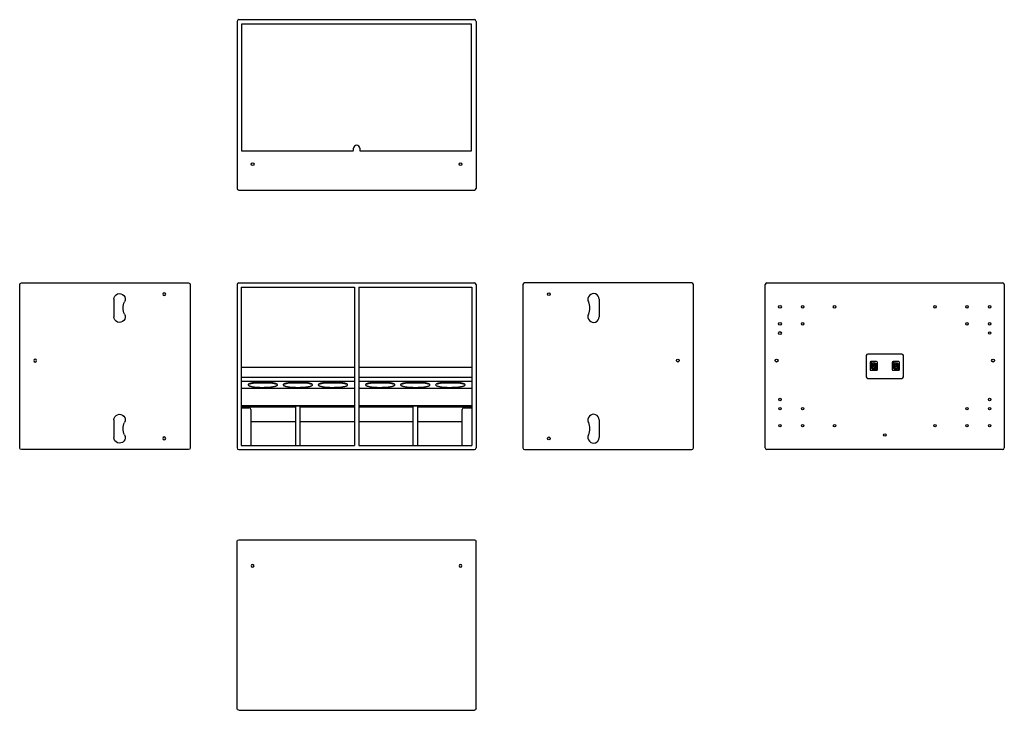
# Model space of a CAD drawing. Extents: x -768 to 2712, y -922 to 1521.
import ezdxf

# ---------------------------------------------------------------- set-up
doc = ezdxf.new("R2010")
doc.units = 0
doc.header["$LTSCALE"] = 15
doc.header["$MEASUREMENT"] = 0
doc.layers.add('F1 Speakers', color=7, linetype='CONTINUOUS')

# ---------------------------------------------------------------- blocks, each defined once
blk = doc.blocks.new('F215 T')
at = {"layer": 'F1 Speakers', "linetype": 'Continuous', "lineweight": -3}
for p, q in [((-416.5, 0), (-407.5, 0)), ((-407.5, 0), (407.5, 0)), ((407.5, 0), (416.5, 0)), ((-422.5, -6), (-422.5, -597)), ((-406.5, -16), (-406.5, -464)), ((406.5, -16), (-406.5, -16)), ((406.5, -464), (406.5, -16)), ((422.5, -6), (422.5, -597)), ((-406.5, -464), (-13, -464)), ((-11, -462), (-11, -455)), ((11, -455), (11, -462)), ((13, -464), (406.5, -464)), ((-416.5, -603), (-407.5, -603)), ((-407.5, -603), (407.5, -603)), ((407.5, -603), (416.5, -603))]:
    blk.add_line(p, q, dxfattribs=at)
for centre in [(-367.5, -511), (367.5, -511)]:
    blk.add_circle(centre, 5, dxfattribs=at)
for centre, radius, start, end in [((-416.5, -6), 6, 90, 180), ((416.5, -6), 6, 0, 90), ((0, -455), 11, 0, 180), ((-13, -462), 2, 270, 0), ((13, -462), 2, 180, 270), ((-416.5, -597), 6, 180, 270), ((416.5, -597), 6, 270, 0)]:
    blk.add_arc(centre, radius, start, end, dxfattribs=at)
blk = doc.blocks.new('F215 F')
at = {"layer": 'F1 Speakers', "linetype": 'Continuous', "lineweight": -3}
for p, q in [((-422.5, 584), (-422.5, 6)), ((-416.5, 590), (416.5, 590)), ((-407.5, 575), (-7.5, 575)), ((-407.5, 575), (-7.5, 575)), ((-407.5, 575), (-407.5, 15)), ((-7.5, 575), (-7.5, 15)), ((7.5, 575), (407.5, 575)), ((7.5, 575), (7.5, 15)), ((7.5, 575), (407.5, 575)), ((407.5, 575), (407.5, 15)), ((422.5, 584), (422.5, 6)), ((-407.5, 291.3), (-7.5, 291.3)), ((7.5, 291.3), (407.5, 291.3)), ((-7.5, 255.4), (-407.5, 255.4)), ((407.5, 255.4), (7.5, 255.4)), ((-7.5, 240.9), (-407.5, 240.9)), ((-407.5, 217.3), (-7.5, 217.3)), ((407.5, 240.9), (7.5, 240.9)), ((7.5, 217.3), (407.5, 217.3)), ((-407.5, 156.3), (-7.5, 156.3)), ((-407.5, 152), (-215, 152)), ((-407.5, 152), (-215, 152)), ((-407.5, 148), (-379.5, 148)), ((-373.5, 142), (-373.5, 15)), ((-215, 15), (-215, 153.1)), ((-206, 153.7), (-209, 153.7)), ((-200, 153.1), (-200, 15)), ((-200, 152), (-7.5, 152)), ((-200, 152), (-7.5, 152)), ((7.5, 156.3), (407.5, 156.3)), ((7.5, 152), (200, 152)), ((7.5, 152), (200, 152)), ((200, 15), (200, 153.1)), ((209, 153.7), (206, 153.7)), ((215, 153.1), (215, 15)), ((215, 152), (407.5, 152)), ((215, 152), (407.5, 152)), ((373.5, 15), (373.5, 142)), ((379.5, 148), (407.5, 148)), ((-373.5, 99.9), (-215, 99.9)), ((-200, 99.9), (-7.5, 99.9)), ((7.5, 99.9), (200, 99.9)), ((215, 99.9), (373.5, 99.9)), ((-416.5, 0), (416.5, 0)), ((-407.5, 15), (-7.5, 15)), ((7.5, 15), (407.5, 15))]:
    blk.add_line(p, q, dxfattribs=at)
for centre, start, end in [((-416.5, 584), 90, 180), ((416.5, 584), 0, 90), ((-379.5, 142), 0, 90), ((379.5, 142), 90, 180), ((-416.5, 6), 180, 270), ((416.5, 6), 270, 0)]:
    blk.add_arc(centre, 6, start, end, dxfattribs=at)
for centre, start_param, end_param in [((-209, 153.1), 4.712389, 6.283185), ((-206, 153.1), 3.141593, 4.712389), ((206, 153.1), 4.712389, 6.283185), ((209, 153.1), 3.141593, 4.712389)]:
    blk.add_ellipse(centre, major_axis=(-6, 0), ratio=0.113774, start_param=start_param, end_param=end_param, dxfattribs=at)
for points, knots in [([(-279.5, 229.3), (-279.6, 228.8), (-279.8, 228), (-281.2, 226.8), (-282.3, 226.2), (-283.6, 225.6), (-285.1, 225.1), (-288, 224.2), (-291.9, 223.3), (-296.7, 222.5), (-302.5, 221.8), (-309.3, 221.1), (-317.1, 220.7), (-324.9, 220.4), (-333.4, 220.3), (-342.4, 220.5), (-351.9, 221), (-359.7, 221.7), (-365.7, 222.4), (-370.1, 223.1), (-374, 223.9), (-377.4, 224.9), (-379.8, 225.8), (-381.5, 226.7), (-382.6, 227.5), (-383.3, 228.4), (-383.6, 229.2), (-383.4, 230.1), (-382.7, 231), (-381.5, 231.9), (-379.8, 232.8), (-377.3, 233.7), (-373.9, 234.6), (-369.6, 235.5), (-364.1, 236.4), (-357.4, 237.1), (-349.5, 237.7), (-341.3, 238.1), (-332.5, 238.2), (-323, 238.1), (-313, 237.7), (-304.9, 237), (-298.5, 236.3), (-293.9, 235.6), (-289.7, 234.8), (-286.1, 233.8), (-283.5, 232.9), (-281.7, 232), (-280.6, 231.2), (-279.8, 230.4), (-279.5, 229.7), (-279.5, 229.4), (-279.5, 229.3)], [0, 0, 0, 0, 0.016521, 0.029022, 0.041541, 0.042025, 0.054638, 0.067265, 0.088301, 0.109457, 0.13058, 0.161651, 0.192841, 0.224078, 0.255215, 0.29308, 0.33101, 0.3688, 0.387861, 0.406947, 0.425957, 0.442236, 0.458481, 0.468837, 0.479184, 0.489592, 0.499995, 0.507945, 0.51991, 0.531888, 0.543738, 0.555601, 0.575263, 0.595069, 0.614838, 0.646524, 0.678239, 0.711108, 0.743983, 0.783572, 0.823233, 0.86275, 0.882789, 0.902853, 0.922839, 0.939696, 0.956517, 0.966685, 0.976844, 0.986772, 0.996696, 1, 1, 1, 1]), ([(-378.5, 232.3), (-378.5, 232.3), (-378.5, 232.3), (-378.2, 232.5), (-377.7, 232.7), (-376.9, 233.1), (-375.7, 233.5), (-374.2, 234), (-372.3, 234.5), (-370, 234.9), (-367.4, 235.4), (-364.3, 235.9), (-360.7, 236.3), (-356.8, 236.7), (-352.3, 237.1), (-347.4, 237.4), (-342.2, 237.6), (-336.8, 237.8), (-331.2, 237.8), (-325.5, 237.8), (-319.7, 237.6), (-314.3, 237.3), (-309.4, 237), (-305, 236.6), (-301, 236.2), (-297.5, 235.7), (-294.5, 235.2), (-291.9, 234.7), (-289.8, 234.2), (-288, 233.7), (-286.6, 233.3), (-285.6, 232.9), (-284.9, 232.5), (-284.5, 232.3), (-284.5, 232.3), (-284.5, 232.3)], [0, 0, 0, 0, 0.006938, 0.0188309, 0.0320336, 0.0471717, 0.064603, 0.0845288, 0.1069679, 0.1319256, 0.1594264, 0.1912737, 0.2258839, 0.2637573, 0.3057504, 0.3523281, 0.400312, 0.449938, 0.5013592, 0.5546702, 0.6090974, 0.6608351, 0.7057024, 0.7468343, 0.784855, 0.8206706, 0.8516866, 0.878835, 0.9030116, 0.9247769, 0.9445985, 0.9607917, 0.9774321, 0.9902242, 1, 1, 1, 1]), ([(-302.3, 236.3), (-303.2, 236.2), (-305.6, 236), (-309.6, 235.6), (-314.4, 235.3), (-319.5, 235), (-324.8, 234.9), (-330.3, 234.8), (-336.1, 234.9), (-341.9, 235), (-347.6, 235.2), (-352.7, 235.6), (-357.1, 235.9), (-359.6, 236.2), (-360.7, 236.3)], [0, 0, 0, 0, 0.048653, 0.124047, 0.208689, 0.295818, 0.385716, 0.478914, 0.575948, 0.676614, 0.772369, 0.864697, 0.941177, 1, 1, 1, 1]), ([(-259.5, 229.3), (-259.4, 229.7), (-259.2, 230.6), (-257.8, 231.7), (-256.7, 232.3), (-255.4, 232.9), (-253.9, 233.5), (-251, 234.4), (-247.1, 235.2), (-242.3, 236), (-236.5, 236.8), (-229.7, 237.4), (-221.9, 237.9), (-214.1, 238.1), (-205.6, 238.2), (-196.6, 238), (-187.1, 237.6), (-179.3, 236.9), (-173.3, 236.1), (-168.9, 235.4), (-165, 234.6), (-161.6, 233.7), (-159.2, 232.8), (-157.5, 231.9), (-156.4, 231), (-155.7, 230.2), (-155.4, 229.3), (-155.6, 228.5), (-156.3, 227.6), (-157.5, 226.6), (-159.2, 225.8), (-161.7, 224.8), (-165.1, 223.9), (-169.4, 223), (-174.9, 222.2), (-181.7, 221.4), (-189.7, 220.8), (-197.8, 220.5), (-206.6, 220.3), (-216, 220.4), (-226, 220.8), (-234.1, 221.5), (-240.5, 222.3), (-245.1, 223), (-249.3, 223.8), (-252.9, 224.7), (-255.5, 225.6), (-257.3, 226.5), (-258.4, 227.3), (-259.2, 228.1), (-259.5, 228.8), (-259.5, 229.2), (-259.5, 229.3)], [0, 0, 0, 0, 0.016521, 0.029021, 0.04154, 0.042023, 0.054636, 0.067263, 0.088298, 0.109453, 0.130576, 0.161646, 0.192835, 0.224072, 0.255208, 0.293072, 0.331, 0.368789, 0.38785, 0.406934, 0.425945, 0.442223, 0.458467, 0.468823, 0.47917, 0.489578, 0.49998, 0.507929, 0.519894, 0.531872, 0.543722, 0.555585, 0.575246, 0.595051, 0.61482, 0.646985, 0.679308, 0.711713, 0.743991, 0.783578, 0.823238, 0.862754, 0.882793, 0.902856, 0.922841, 0.939698, 0.956518, 0.966686, 0.976845, 0.986773, 0.996696, 1, 1, 1, 1]), ([(-254.5, 232.3), (-254.5, 232.3), (-254.5, 232.3), (-254.3, 232.4), (-253.9, 232.7), (-253.1, 233), (-252, 233.4), (-250.6, 233.9), (-248.8, 234.3), (-246.7, 234.8), (-244.1, 235.3), (-241.1, 235.8), (-237.7, 236.2), (-233.8, 236.6), (-229.4, 237), (-224.6, 237.4), (-219.5, 237.6), (-214.2, 237.8), (-208.7, 237.8), (-202.9, 237.8), (-197.1, 237.7), (-191.4, 237.4), (-186.3, 237.1), (-181.7, 236.7), (-177.7, 236.3), (-174.1, 235.8), (-171, 235.3), (-168.3, 234.8), (-166.1, 234.3), (-164.3, 233.8), (-162.9, 233.4), (-161.8, 233), (-161.1, 232.6), (-160.6, 232.4), (-160.5, 232.2), (-160.5, 232.3), (-160.5, 232.3)], [0, 0, 0, 0, 0.004128, 0.015838, 0.028686, 0.043308, 0.06011, 0.079345, 0.101104, 0.125395, 0.152125, 0.183329, 0.217017, 0.253976, 0.295047, 0.341157, 0.388622, 0.437595, 0.488366, 0.541227, 0.596066, 0.648229, 0.698527, 0.74019, 0.778643, 0.814341, 0.846452, 0.874205, 0.898838, 0.920918, 0.940923, 0.957153, 0.971711, 0.986615, 0.998437, 1, 1, 1, 1]), ([(-178.3, 236.3), (-179.5, 236.2), (-182.3, 235.9), (-186.7, 235.5), (-191.6, 235.2), (-196.8, 235), (-202.2, 234.9), (-207.8, 234.8), (-213.5, 234.9), (-219.3, 235), (-224.7, 235.3), (-229.6, 235.6), (-233.5, 236), (-235.8, 236.2), (-236.7, 236.3)], [0, 0, 0, 0, 0.0674863, 0.1445488, 0.2300243, 0.3180805, 0.4091502, 0.5035141, 0.6013461, 0.7012264, 0.7961712, 0.8785081, 0.95399, 1, 1, 1, 1]), ([(-31.5, 229.3), (-31.6, 228.8), (-31.8, 228), (-33.2, 226.8), (-34.3, 226.2), (-35.6, 225.6), (-37.1, 225.1), (-40, 224.2), (-43.9, 223.3), (-48.7, 222.5), (-54.5, 221.8), (-61.3, 221.1), (-69.1, 220.7), (-76.9, 220.4), (-85.4, 220.3), (-94.4, 220.5), (-103.9, 221), (-111.7, 221.7), (-117.7, 222.4), (-122.1, 223.1), (-126, 223.9), (-129.4, 224.9), (-131.8, 225.8), (-133.5, 226.7), (-134.6, 227.5), (-135.3, 228.4), (-135.6, 229.2), (-135.4, 230.1), (-134.7, 231), (-133.5, 231.9), (-131.8, 232.8), (-129.3, 233.7), (-125.9, 234.6), (-121.6, 235.5), (-116.1, 236.4), (-109.4, 237.1), (-101.5, 237.7), (-93.3, 238.1), (-84.5, 238.2), (-75, 238.1), (-65, 237.7), (-56.9, 237), (-50.5, 236.3), (-45.9, 235.6), (-41.7, 234.8), (-38.1, 233.8), (-35.5, 232.9), (-33.7, 232), (-32.6, 231.2), (-31.8, 230.4), (-31.5, 229.7), (-31.5, 229.4), (-31.5, 229.3)], [0, 0, 0, 0, 0.016521, 0.029022, 0.041541, 0.042025, 0.054638, 0.067265, 0.088301, 0.109457, 0.13058, 0.161651, 0.192841, 0.224078, 0.255215, 0.29308, 0.33101, 0.3688, 0.387861, 0.406947, 0.425957, 0.442236, 0.458481, 0.468837, 0.479184, 0.489592, 0.499995, 0.507945, 0.51991, 0.531888, 0.543738, 0.555601, 0.575263, 0.595069, 0.614838, 0.646524, 0.678239, 0.711108, 0.743983, 0.783572, 0.823233, 0.86275, 0.882789, 0.902853, 0.922839, 0.939696, 0.956517, 0.966685, 0.976844, 0.986772, 0.996696, 1, 1, 1, 1]), ([(-130.5, 232.3), (-130.5, 232.3), (-130.5, 232.3), (-130.2, 232.5), (-129.7, 232.7), (-128.9, 233.1), (-127.7, 233.5), (-126.2, 234), (-124.3, 234.5), (-122, 234.9), (-119.4, 235.4), (-116.3, 235.9), (-112.7, 236.3), (-108.8, 236.7), (-104.3, 237.1), (-99.4, 237.4), (-94.2, 237.6), (-88.8, 237.8), (-83.2, 237.8), (-77.5, 237.8), (-71.7, 237.6), (-66.3, 237.3), (-61.4, 237), (-57, 236.6), (-53, 236.2), (-49.5, 235.7), (-46.5, 235.2), (-43.9, 234.7), (-41.8, 234.2), (-40, 233.7), (-38.6, 233.3), (-37.6, 232.9), (-36.9, 232.5), (-36.5, 232.3), (-36.5, 232.3), (-36.5, 232.3)], [0, 0, 0, 0, 0.006938, 0.018831, 0.032034, 0.047172, 0.064603, 0.084529, 0.106968, 0.131926, 0.159426, 0.191274, 0.225884, 0.263757, 0.30575, 0.352328, 0.400312, 0.449938, 0.501359, 0.55467, 0.609097, 0.660835, 0.705702, 0.746834, 0.784855, 0.820671, 0.851687, 0.878835, 0.903012, 0.924777, 0.944598, 0.960792, 0.977432, 0.990224, 1, 1, 1, 1]), ([(-54.3, 236.3), (-55.2, 236.2), (-57.6, 236), (-61.6, 235.6), (-66.4, 235.3), (-71.5, 235), (-76.8, 234.9), (-82.3, 234.8), (-88.1, 234.9), (-93.9, 235), (-99.6, 235.2), (-104.7, 235.6), (-109.1, 235.9), (-111.6, 236.2), (-112.7, 236.3)], [0, 0, 0, 0, 0.048653, 0.124047, 0.208689, 0.295818, 0.385716, 0.478914, 0.575948, 0.676614, 0.772369, 0.864697, 0.941177, 1, 1, 1, 1]), ([(135.5, 229.3), (135.4, 228.8), (135.2, 228), (133.8, 226.8), (132.7, 226.2), (131.4, 225.6), (129.9, 225.1), (127, 224.2), (123.1, 223.3), (118.3, 222.5), (112.5, 221.8), (105.7, 221.1), (97.9, 220.7), (90.1, 220.4), (81.6, 220.3), (72.6, 220.5), (63.1, 221), (55.3, 221.7), (49.3, 222.4), (44.9, 223.1), (41, 223.9), (37.6, 224.9), (35.2, 225.8), (33.5, 226.7), (32.4, 227.5), (31.7, 228.4), (31.4, 229.2), (31.6, 230.1), (32.3, 231), (33.5, 231.9), (35.2, 232.8), (37.7, 233.7), (41.1, 234.6), (45.4, 235.5), (50.9, 236.4), (57.6, 237.1), (65.5, 237.7), (73.7, 238.1), (82.5, 238.2), (92, 238.1), (102, 237.7), (110.1, 237), (116.5, 236.3), (121.1, 235.6), (125.3, 234.8), (128.9, 233.8), (131.5, 232.9), (133.3, 232), (134.4, 231.2), (135.2, 230.4), (135.5, 229.7), (135.5, 229.4), (135.5, 229.3)], [0, 0, 0, 0, 0.016521, 0.029022, 0.041541, 0.042025, 0.054638, 0.067265, 0.088301, 0.109457, 0.13058, 0.161651, 0.192841, 0.224078, 0.255215, 0.29308, 0.33101, 0.3688, 0.387861, 0.406947, 0.425957, 0.442236, 0.458481, 0.468837, 0.479184, 0.489592, 0.499995, 0.507945, 0.51991, 0.531888, 0.543738, 0.555601, 0.575263, 0.595069, 0.614838, 0.646524, 0.678239, 0.711108, 0.743983, 0.783572, 0.823233, 0.86275, 0.882789, 0.902853, 0.922839, 0.939696, 0.956517, 0.966685, 0.976844, 0.986772, 0.996696, 1, 1, 1, 1]), ([(36.5, 232.3), (36.5, 232.3), (36.5, 232.3), (36.8, 232.5), (37.3, 232.7), (38.1, 233.1), (39.3, 233.5), (40.8, 234), (42.7, 234.5), (45, 234.9), (47.6, 235.4), (50.7, 235.9), (54.3, 236.3), (58.2, 236.7), (62.7, 237.1), (67.6, 237.4), (72.8, 237.6), (78.2, 237.8), (83.8, 237.8), (89.5, 237.8), (95.3, 237.6), (100.7, 237.3), (105.6, 237), (110, 236.6), (114, 236.2), (117.5, 235.7), (120.5, 235.2), (123.1, 234.7), (125.2, 234.2), (127, 233.7), (128.4, 233.3), (129.4, 232.9), (130.1, 232.5), (130.5, 232.3), (130.5, 232.3), (130.5, 232.3)], [0, 0, 0, 0, 0.006938, 0.018831, 0.032034, 0.047172, 0.064603, 0.084529, 0.106968, 0.131926, 0.159426, 0.191274, 0.225884, 0.263757, 0.30575, 0.352328, 0.400312, 0.449938, 0.501359, 0.55467, 0.609097, 0.660835, 0.705702, 0.746834, 0.784855, 0.820671, 0.851687, 0.878835, 0.903012, 0.924777, 0.944598, 0.960792, 0.977432, 0.990224, 1, 1, 1, 1]), ([(112.7, 236.3), (111.8, 236.2), (109.4, 236), (105.4, 235.6), (100.6, 235.3), (95.5, 235), (90.2, 234.9), (84.7, 234.8), (78.9, 234.9), (73.1, 235), (67.4, 235.2), (62.3, 235.6), (57.9, 235.9), (55.4, 236.2), (54.3, 236.3)], [0, 0, 0, 0, 0.048653, 0.124047, 0.208689, 0.295818, 0.385716, 0.478914, 0.575948, 0.676614, 0.772369, 0.864697, 0.941177, 1, 1, 1, 1]), ([(155.5, 229.3), (155.6, 229.7), (155.8, 230.6), (157.2, 231.7), (158.3, 232.3), (159.6, 232.9), (161.1, 233.5), (164, 234.4), (167.9, 235.2), (172.7, 236), (178.5, 236.8), (185.3, 237.4), (193.1, 237.9), (200.9, 238.1), (209.4, 238.2), (218.4, 238), (227.9, 237.6), (235.7, 236.9), (241.7, 236.1), (246.1, 235.4), (250, 234.6), (253.4, 233.7), (255.8, 232.8), (257.5, 231.9), (258.6, 231), (259.3, 230.2), (259.6, 229.3), (259.4, 228.5), (258.7, 227.6), (257.5, 226.6), (255.8, 225.8), (253.3, 224.8), (249.9, 223.9), (245.6, 223), (240.1, 222.2), (233.3, 221.4), (225.3, 220.8), (217.2, 220.5), (208.4, 220.3), (199, 220.4), (189, 220.8), (180.9, 221.5), (174.5, 222.3), (169.9, 223), (165.7, 223.8), (162.1, 224.7), (159.5, 225.6), (157.7, 226.5), (156.6, 227.3), (155.8, 228.1), (155.5, 228.8), (155.5, 229.2), (155.5, 229.3)], [0, 0, 0, 0, 0.016521, 0.029021, 0.04154, 0.042023, 0.054636, 0.067263, 0.088298, 0.109453, 0.130576, 0.161646, 0.192835, 0.224072, 0.255208, 0.293072, 0.331, 0.368789, 0.38785, 0.406934, 0.425945, 0.442223, 0.458467, 0.468823, 0.47917, 0.489578, 0.49998, 0.507929, 0.519894, 0.531872, 0.543722, 0.555585, 0.575246, 0.595051, 0.61482, 0.646985, 0.679308, 0.711713, 0.743991, 0.783578, 0.823238, 0.862754, 0.882793, 0.902856, 0.922841, 0.939698, 0.956518, 0.966686, 0.976845, 0.986773, 0.996696, 1, 1, 1, 1]), ([(160.5, 232.3), (160.5, 232.3), (160.5, 232.3), (160.7, 232.4), (161.1, 232.7), (161.9, 233), (163, 233.4), (164.4, 233.9), (166.2, 234.3), (168.3, 234.8), (170.9, 235.3), (173.9, 235.8), (177.3, 236.2), (181.2, 236.6), (185.6, 237), (190.4, 237.4), (195.5, 237.6), (200.8, 237.8), (206.3, 237.8), (212.1, 237.8), (217.9, 237.7), (223.6, 237.4), (228.7, 237.1), (233.3, 236.7), (237.3, 236.3), (240.9, 235.8), (244, 235.3), (246.7, 234.8), (248.9, 234.3), (250.7, 233.8), (252.1, 233.4), (253.2, 233), (253.9, 232.6), (254.4, 232.4), (254.5, 232.2), (254.5, 232.3), (254.5, 232.3)], [0, 0, 0, 0, 0.004128, 0.015838, 0.028686, 0.043308, 0.06011, 0.079345, 0.101104, 0.125395, 0.152125, 0.183329, 0.217017, 0.253976, 0.295047, 0.341157, 0.388622, 0.437595, 0.488366, 0.541227, 0.596066, 0.648229, 0.698527, 0.74019, 0.778643, 0.814341, 0.846452, 0.874205, 0.898838, 0.920918, 0.940923, 0.957153, 0.971711, 0.986615, 0.998437, 1, 1, 1, 1]), ([(236.7, 236.3), (235.5, 236.2), (232.7, 235.9), (228.3, 235.5), (223.4, 235.2), (218.2, 235), (212.8, 234.9), (207.2, 234.8), (201.5, 234.9), (195.7, 235), (190.3, 235.3), (185.4, 235.6), (181.5, 236), (179.2, 236.2), (178.3, 236.3)], [0, 0, 0, 0, 0.067486, 0.144549, 0.230024, 0.318081, 0.40915, 0.503514, 0.601346, 0.701226, 0.796171, 0.878508, 0.95399, 1, 1, 1, 1]), ([(383.5, 229.3), (383.4, 228.8), (383.2, 228), (381.8, 226.8), (380.7, 226.2), (379.4, 225.6), (377.9, 225.1), (375, 224.2), (371.1, 223.3), (366.3, 222.5), (360.5, 221.8), (353.7, 221.1), (345.9, 220.7), (338.1, 220.4), (329.6, 220.3), (320.6, 220.5), (311.1, 221), (303.3, 221.7), (297.3, 222.4), (292.9, 223.1), (289, 223.9), (285.6, 224.9), (283.2, 225.8), (281.5, 226.7), (280.4, 227.5), (279.7, 228.4), (279.4, 229.2), (279.6, 230.1), (280.3, 231), (281.5, 231.9), (283.2, 232.8), (285.7, 233.7), (289.1, 234.6), (293.4, 235.5), (298.9, 236.4), (305.6, 237.1), (313.5, 237.7), (321.7, 238.1), (330.5, 238.2), (340, 238.1), (350, 237.7), (358.1, 237), (364.5, 236.3), (369.1, 235.6), (373.3, 234.8), (376.9, 233.8), (379.5, 232.9), (381.3, 232), (382.4, 231.2), (383.2, 230.4), (383.5, 229.7), (383.5, 229.4), (383.5, 229.3)], [0, 0, 0, 0, 0.016521, 0.029022, 0.041541, 0.042025, 0.054638, 0.067265, 0.088301, 0.109457, 0.13058, 0.161651, 0.192841, 0.224078, 0.255215, 0.29308, 0.33101, 0.3688, 0.387861, 0.406947, 0.425957, 0.442236, 0.458481, 0.468837, 0.479184, 0.489592, 0.499995, 0.507945, 0.51991, 0.531888, 0.543738, 0.555601, 0.575263, 0.595069, 0.614838, 0.646524, 0.678239, 0.711108, 0.743983, 0.783572, 0.823233, 0.86275, 0.882789, 0.902853, 0.922839, 0.939696, 0.956517, 0.966685, 0.976844, 0.986772, 0.996696, 1, 1, 1, 1]), ([(284.5, 232.3), (284.5, 232.3), (284.5, 232.3), (284.8, 232.5), (285.3, 232.7), (286.1, 233.1), (287.3, 233.5), (288.8, 234), (290.7, 234.5), (293, 234.9), (295.6, 235.4), (298.7, 235.9), (302.3, 236.3), (306.2, 236.7), (310.7, 237.1), (315.6, 237.4), (320.8, 237.6), (326.2, 237.8), (331.8, 237.8), (337.5, 237.8), (343.3, 237.6), (348.7, 237.3), (353.6, 237), (358, 236.6), (362, 236.2), (365.5, 235.7), (368.5, 235.2), (371.1, 234.7), (373.2, 234.2), (375, 233.7), (376.4, 233.3), (377.4, 232.9), (378.1, 232.5), (378.5, 232.3), (378.5, 232.3), (378.5, 232.3)], [0, 0, 0, 0, 0.006938, 0.0188309, 0.0320336, 0.0471717, 0.064603, 0.0845288, 0.1069679, 0.1319256, 0.1594264, 0.1912737, 0.2258839, 0.2637573, 0.3057504, 0.3523281, 0.400312, 0.449938, 0.5013592, 0.5546702, 0.6090974, 0.6608351, 0.7057024, 0.7468343, 0.784855, 0.8206706, 0.8516866, 0.878835, 0.9030116, 0.9247769, 0.9445985, 0.9607917, 0.9774321, 0.9902242, 1, 1, 1, 1]), ([(360.7, 236.3), (359.8, 236.2), (357.4, 236), (353.4, 235.6), (348.6, 235.3), (343.5, 235), (338.2, 234.9), (332.7, 234.8), (326.9, 234.9), (321.1, 235), (315.4, 235.2), (310.3, 235.6), (305.9, 235.9), (303.4, 236.2), (302.3, 236.3)], [0, 0, 0, 0, 0.048653, 0.124047, 0.208689, 0.295818, 0.385716, 0.478914, 0.575948, 0.676614, 0.772369, 0.864697, 0.941177, 1, 1, 1, 1])]:
    blk.add_open_spline(points, degree=3, knots=knots, dxfattribs=at)
blk = doc.blocks.new('F215 S')
at = {"layer": 'F1 Speakers', "linetype": 'Continuous', "lineweight": -3}
for p, q in [((-603, 289), (-603, -289)), ((-6, 295), (-597, 295)), ((0, -289), (0, 289)), ((-333, 237), (-333, 175)), ((-333, -190), (-333, -252)), ((-597, -295), (-6, -295))]:
    blk.add_line(p, q, dxfattribs=at)
for centre in [(-511, 255), (-55, 20), (-511, -255)]:
    blk.add_circle(centre, 5, dxfattribs=at)
for centre, radius, start, end in [((-597, 289), 6, 90, 180), ((-6, 289), 6, 0, 90), ((-353, 237), 20, 0, 206.2863), ((-415.8, 206), 50, 333.7137, 26.2863), ((-353, 175), 20, 153.7137, 0), ((-353, -190), 20, 0, 206.2863), ((-415.8, -221), 50, 333.7137, 26.2863), ((-353, -252), 20, 153.7137, 0), ((-597, -289), 6, 180, 270), ((-6, -289), 6, 270, 0)]:
    blk.add_arc(centre, radius, start, end, dxfattribs=at)
blk = doc.blocks.new('Back')
at = {"layer": 'F1 Speakers', "linetype": 'Continuous', "lineweight": -3}
for p, q in [((71970, -3462.1), (71970, -2884.1)), ((71976, -2878.1), (72809, -2878.1)), ((72815, -2884.1), (72815, -3462.1)), ((72453, -3130.1), (72332, -3130.1)), ((72011.2, -3157.9), (72008.7, -3157.9)), ((72327, -3135.1), (72327, -3211.1)), ((72458, -3211.1), (72458, -3135.1)), ((72776.2, -3157.9), (72773.7, -3157.9)), ((72332, -3216.1), (72453, -3216.1)), ((72766, -3326.4), (72766, -3326.1)), ((72766, -3326.1), (72766.3, -3326.1)), ((72809, -3468.1), (71976, -3468.1))]:
    blk.add_line(p, q, dxfattribs=at)
at = {"layer": 'F1 Speakers', "lineweight": -3}
for p, q in [((72340.3, -3159.6), (72340.3, -3184.6)), ((72363.2, -3156.7), (72343.2, -3156.7)), ((72350.7, -3162.1), (72350.7, -3163.4)), ((72355.7, -3162.1), (72350.7, -3162.1)), ((72355.7, -3163.4), (72355.7, -3162.1)), ((72366.1, -3184.6), (72366.1, -3159.6)), ((72418.8, -3159.6), (72418.8, -3184.6)), ((72441.7, -3156.7), (72421.7, -3156.7)), ((72434.2, -3162.1), (72429.2, -3162.1)), ((72429.2, -3162.1), (72429.2, -3163.4)), ((72434.2, -3163.4), (72434.2, -3162.1)), ((72444.6, -3184.6), (72444.6, -3159.6)), ((72343.2, -3187.5), (72363.2, -3187.5)), ((72351.7, -3181), (72351.7, -3182.1)), ((72351.7, -3182.1), (72354.7, -3182.1)), ((72354.7, -3182.1), (72354.7, -3181)), ((72421.7, -3187.5), (72441.7, -3187.5)), ((72430.2, -3181), (72430.2, -3182.1)), ((72430.2, -3182.1), (72433.2, -3182.1)), ((72433.2, -3182.1), (72433.2, -3181))]:
    blk.add_line(p, q, dxfattribs=at)
at = {"layer": 'F1 Speakers', "linetype": 'Continuous', "lineweight": -3}
for centre, radius in [((72022, -2963.1), 5), ((72102, -2963.1), 4.5), ((72215, -2963.1), 4.5), ((72570, -2963.1), 4.5), ((72683, -2963.1), 4.5), ((72763, -2963.1), 4.5), ((72022, -3023.1), 5), ((72102, -3023.1), 4.5), ((72683, -3023.1), 4.5), ((72763, -3023.1), 4.5), ((72022, -3055.6), 5), ((72763, -3055.6), 4.5), ((72010, -3153.1), 5), ((72775, -3153.1), 5), ((72022, -3290.6), 4.5), ((72763, -3290.6), 4.5), ((72022, -3323.1), 4.5), ((72102, -3323.1), 4.5), ((72683, -3323.1), 4.5), ((72763, -3323.1), 4.5), ((72022, -3383.1), 4.5), ((72102, -3383.1), 4.5), ((72215, -3383.1), 4.5), ((72570, -3383.1), 4.5), ((72683, -3383.1), 4.5), ((72763, -3383.1), 4.5), ((72392.5, -3416.1), 4.5)]:
    blk.add_circle(centre, radius, dxfattribs=at)
at = {"layer": 'F1 Speakers', "lineweight": -3}
for centre, radius in [((72353.2, -3172.1), 11.7), ((72343.2, -3159.6), 1.6), ((72353.2, -3172.1), 5.9), ((72431.7, -3172.1), 11.7), ((72421.7, -3159.6), 1.6), ((72431.7, -3172.1), 5.9), ((72353.2, -3172.1), 2.9), ((72363.2, -3184.6), 1.6), ((72431.7, -3172.1), 2.9), ((72441.7, -3184.6), 1.6)]:
    blk.add_circle(centre, radius, dxfattribs=at)
at = {"layer": 'F1 Speakers', "linetype": 'Continuous', "lineweight": -3}
for centre, radius, start, end in [((71976, -2884.1), 6, 90, 180), ((72809, -2884.1), 6, 0, 90), ((72332, -3135.1), 5, 90, 180), ((72453, -3135.1), 5, 0, 90), ((72332, -3211.1), 5, 180, 270), ((72453, -3211.1), 5, 270, 0), ((71976, -3462.1), 6, 180, 270), ((72809, -3462.1), 6, 270, 0)]:
    blk.add_arc(centre, radius, start, end, dxfattribs=at)
at = {"layer": 'F1 Speakers', "lineweight": -3}
for centre, radius, start, end in [((72343.2, -3159.6), 2.9, 90, 180), ((72353.2, -3172.1), 9, 106.1276, 260.4059), ((72353.2, -3172.1), 9, 279.5941, 73.8724), ((72363.2, -3159.6), 2.9, 0, 90), ((72421.7, -3159.6), 2.9, 90, 180), ((72431.7, -3172.1), 9, 106.1276, 260.4059), ((72431.7, -3172.1), 9, 279.5941, 73.8724), ((72441.7, -3159.6), 2.9, 0, 90), ((72343.2, -3184.6), 2.9, 180, 270), ((72363.2, -3184.6), 2.9, 270, 0), ((72421.7, -3184.6), 2.9, 180, 270), ((72441.7, -3184.6), 2.9, 270, 0)]:
    blk.add_arc(centre, radius, start, end, dxfattribs=at)
blk = doc.blocks.new('F215 U')
at = {"layer": 'F1 Speakers', "linetype": 'Continuous', "lineweight": -3}
for p, q in [((-416.5, 0), (-407.5, 0)), ((-407.5, 0), (407.5, 0)), ((407.5, 0), (416.5, 0)), ((-422.5, -6), (-422.5, -597)), ((422.5, -6), (422.5, -597)), ((-416.5, -603), (-407.5, -603)), ((-407.5, -603), (407.5, -603)), ((407.5, -603), (416.5, -603))]:
    blk.add_line(p, q, dxfattribs=at)
for centre in [(-367.5, -511), (367.5, -511)]:
    blk.add_circle(centre, 5, dxfattribs=at)
for centre, start, end in [((-416.5, -6), 90, 180), ((416.5, -6), 0, 90), ((-416.5, -597), 180, 270), ((416.5, -597), 270, 0)]:
    blk.add_arc(centre, 6, start, end, dxfattribs=at)

msp = doc.modelspace()

# ---------------------------------------------------------------- block references
at = {"layer": 'F1 Speakers'}
for name, p in [('F215 T', (422.5, 1520.9)), ('F215 F', (422.5, 0)), ('F215 S', (1613.3, 295)), ('Back', (-70102.8, 3468.1))]:
    msp.add_blockref(name, p, dxfattribs=at)
at = {"layer": 'F1 Speakers', "xscale": -1}
msp.add_blockref('F215 S', (-768.3, 295), dxfattribs=at)
at = {"layer": 'F1 Speakers', "xscale": -1, "rotation": 180}
msp.add_blockref('F215 U', (422.5, -922), dxfattribs=at)

doc.saveas('drawing.dxf')
